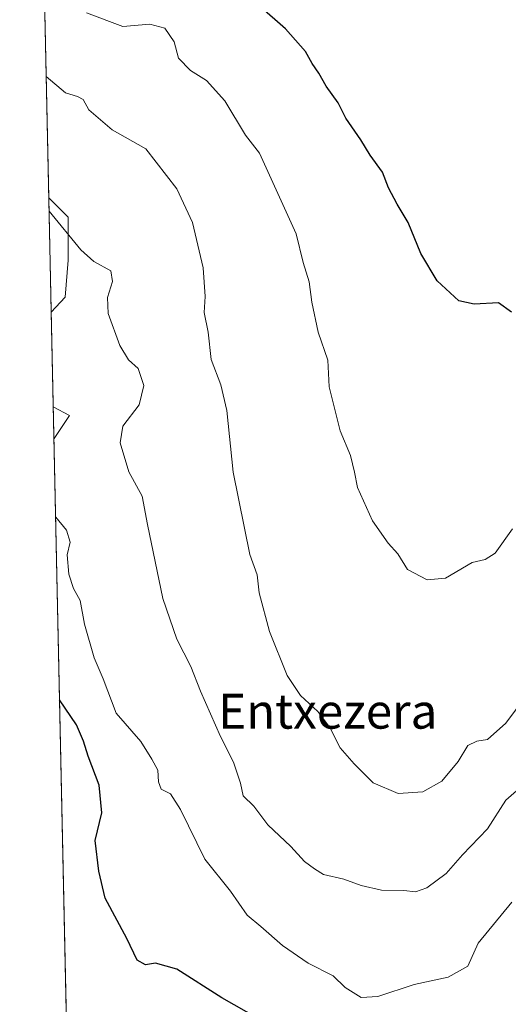
# Model space of a CAD drawing. Units: metres. Extents: x 648284 to 651743, y 4734652 to 4737040.
# Drawn here: x 648284 to 648396, y 4736469 to 4736695 of the extents above; entities that cross this region are included whole.
import ezdxf
from ezdxf.enums import TextEntityAlignment as Align

# ---------------------------------------------------------------- set-up
doc = ezdxf.new("R2010")
doc.units = ezdxf.units.M
doc.header["$MEASUREMENT"] = 0
for name, color, linetype, lineweight in [('Comarca CxS', 21, 'Continuous', 0), ('Comunidad Autónoma CxS', 142, 'Continuous', 0), ('Curva de nivel maestra', 30, 'Continuous', 30), ('Curva de nivel normal', 30, 'Continuous', 0), ('Matorral CxS', 135, 'Continuous', 0), ('Municipio CxS', 4, 'Continuous', 0), ('Pastizal CxS', 92, 'Continuous', 0), ('Provincia CxS', 1, 'Continuous', 0), ('Texto cartográfico', 7, 'Continuous', 0)]:
    doc.layers.add(name, color=color, linetype=linetype, lineweight=lineweight)
doc.styles.add('Style-Arial', font='txt')

msp = doc.modelspace()

# ---------------------------------------------------------------- linework, layer by layer
at = {"layer": 'Comarca CxS', "color": 21, "linetype": 'Continuous', "lineweight": 0, "flags": 128}
msp.add_lwpolyline([(648318.4488395272, 4735343.905304718), (648309.2294999998, 4735773.285399999), (648301.2662999998, 4736144.159200001), (648283.6300011241, 4736965.549982612), (648664.662530137, 4736973.834902627), (648694.4522998233, 4736974.482609238), (651269.7940453417, 4737030.478780034)], dxfattribs=at)
at = {"layer": 'Comunidad Autónoma CxS', "color": 142, "linetype": 'Continuous', "lineweight": 0, "flags": 128}
msp.add_lwpolyline([(649422.4654000001, 4734675.913400001), (648333.3000011222, 4734652.229982637), (648318.4488395272, 4735343.905304718), (648309.2294999998, 4735773.285399999), (648301.2662999998, 4736144.159200001), (648283.6300011241, 4736965.549982612), (648664.662530137, 4736973.834902627), (648694.4522998233, 4736974.482609238), (651269.7940453417, 4737030.478780034), (651692.5100011498, 4737039.669982611), (651743.3600011502, 4734726.379982639), (651338.420670866, 4734717.57478527)], close=True, dxfattribs=at)
at = {"layer": 'Curva de nivel maestra', "color": 30, "linetype": 'Continuous', "lineweight": 30, "flags": 128}
for points, elevation in [([(648396.4500000002, 4736627.920100001), (648393.5300000003, 4736630.050100001), (648387.8899999997, 4736629.710100001), (648384.4100000003, 4736630.470100001), (648379.4600000001, 4736635.050100001), (648375.6500000004, 4736641.3301), (648372.7999999998, 4736648.450099999), (648370.2100000001, 4736652.700099999), (648368.29, 4736656.450099999), (648366.8499999996, 4736660.0101), (648364.0700000003, 4736663.9001), (648361.8799999999, 4736667.4801), (648358.5, 4736672.4101), (648356.7100000001, 4736675.970100001), (648353.9199999999, 4736679.7401), (648352.2599999999, 4736682.780099999), (648350.7300000006, 4736684.9801), (648349.1900000004, 4736687.690099999), (648344.6399999997, 4736692.9101), (648338.5800000001, 4736698.220100001)], 750), ([(648341.3399999999, 4736464.100099999), (648330.0300000003, 4736470.5001), (648319.6799999997, 4736477.0801), (648314.79, 4736478.450099999), (648312.4600000001, 4736478.110099999), (648310.5800000001, 4736479.130100001), (648308.2300000006, 4736484.1501), (648303.2800000003, 4736493.380100001), (648301.7599999999, 4736499.5601), (648300.9400000004, 4736506.620100001), (648302.5, 4736512.950099999), (648301.8899999997, 4736519.280099999), (648299.3300000001, 4736525.9801), (648298.2999999998, 4736529.4101), (648296.6500000004, 4736533.140100001), (648292.7911, 4736538.884199999)], 725)]:
    msp.add_lwpolyline(points, dxfattribs=dict(at, elevation=elevation))
at = {"layer": 'Curva de nivel normal', "color": 30, "linetype": 'Continuous', "lineweight": 0, "flags": 128}
for points, elevation in [([(648396.7100000001, 4736578.120100001), (648392.7599999999, 4736572.590100001), (648390.4500000002, 4736571.090100001), (648387.4500000002, 4736570.440099999), (648381.3099999997, 4736566.8301), (648377.1500000004, 4736566.460100001), (648372.6299999999, 4736568.800100001), (648370.4000000004, 4736572.450099999), (648368.1600000003, 4736574.870100001), (648364.5899999999, 4736579.9801), (648361.1399999997, 4736587.610099999), (648360.4800000006, 4736591.190099999), (648359.5199999996, 4736594.9801), (648357.1399999997, 4736600.6501), (648354.6799999997, 4736610.7601), (648354.3499999996, 4736616.9001), (648352.1299999999, 4736623.2601), (648350.6299999999, 4736630.220100001), (648350.0700000003, 4736634.880100001), (648348.7100000001, 4736639.2601), (648347.0899999999, 4736645.850099999), (648338.6200000001, 4736664.370100001), (648335.4400000004, 4736668.5001), (648330.7000000002, 4736676.380100001), (648326.5, 4736681.040100001), (648322.8200000003, 4736683.380100001), (648320.0700000003, 4736686.210100001), (648319.0999999996, 4736689.9101), (648316.9400000004, 4736693.0801), (648313.5099999999, 4736693.9901), (648307.3300000001, 4736693.470100001), (648298.9900000002, 4736696.630100001)], 745), ([(648289.7188999997, 4736681.968599999), (648294.1200000001, 4736678.2301), (648296.8799999999, 4736677.420100001), (648298.1799999997, 4736676.720100001), (648299.4800000006, 4736674.300100001), (648304.8200000003, 4736669.720100001), (648312.5599999997, 4736665.4001), (648319.7199999997, 4736656.200099999), (648323.2599999999, 4736648.450099999), (648325.7199999997, 4736638.0601), (648326.2100000001, 4736631.460100001), (648325.9800000006, 4736627.8101), (648326.9000000004, 4736623.280099999), (648327.5999999996, 4736617.020099999), (648329.8200000003, 4736611.210100001), (648331.1299999999, 4736605.290100001), (648332.6500000004, 4736591.140100001), (648336.4600000001, 4736572.290100001), (648338.1100000005, 4736567.600099999), (648338.6100000005, 4736563.4301), (648340.9299999997, 4736554.5601), (648344.9699999997, 4736544.4801), (648348.0599999997, 4736539.9101), (648352.04, 4736536.2401), (648354.7699999996, 4736532.5601), (648357.1299999999, 4736527.9001), (648360.3499999996, 4736524.2501), (648364.7400000002, 4736519.840100001), (648370.4500000002, 4736517.380100001), (648376.1200000001, 4736517.8201), (648380.4900000002, 4736520.2501), (648384.2599999999, 4736524.7501), (648386.4900000002, 4736528.4101), (648388.4900000002, 4736529.440099999), (648390.9600000001, 4736529.790100001), (648395.1600000003, 4736533.550100001), (648401.6399999997, 4736542.220100001)], 740), ([(648398.25, 4736518.540100001), (648395.1600000003, 4736515.870100001), (648390.9600000001, 4736509.300100001), (648385.2199999997, 4736503.340100001), (648381.5, 4736499.020099999), (648377.0499999998, 4736495.770099999), (648374.4500000002, 4736494.840100001), (648371.7800000003, 4736495.100099999), (648366.6600000003, 4736495.2501), (648361.9500000002, 4736496.280099999), (648357.9900000002, 4736497.720100001), (648353.3099999997, 4736498.840100001), (648351.2999999998, 4736500.100099999), (648349.0199999996, 4736501.8301), (648345.8700000001, 4736505.270099999), (648340.5700000003, 4736510.210100001), (648337.3200000003, 4736514.4901), (648334.8799999999, 4736516.880100001), (648334.2999999998, 4736519.7401), (648332.6600000003, 4736524.620100001), (648329.6799999997, 4736530.460100001), (648325.0999999996, 4736540.920100001), (648322.9299999997, 4736546.590100001), (648319.7000000002, 4736552.850099999), (648316.5, 4736562.1501), (648312.9800000006, 4736579.140100001), (648311.7699999996, 4736585.620100001), (648308.6699999999, 4736591.270099999), (648306.6500000004, 4736597.860099999), (648307.3200000003, 4736601.700099999), (648311.0099999999, 4736606.640100001), (648312.0899999999, 4736611.020099999), (648310.8099999997, 4736614.960100001), (648308.5899999999, 4736616.970100001), (648306.6200000001, 4736620.2601), (648303.9199999999, 4736627.610099999), (648303.7599999999, 4736631.270099999), (648304.9500000002, 4736634.940099999), (648304.5700000003, 4736637.360099999), (648300.6299999999, 4736639.530099999), (648297.6900000004, 4736642.170100001), (648290.3819000004, 4736651.0867)], 735), ([(648291.3469000002, 4736606.145199999), (648295.0800000001, 4736604.1601), (648291.5033999998, 4736598.854599999)], 730), ([(648291.8909, 4736580.8082), (648294.3499999996, 4736577.8201), (648295.1799999997, 4736575.0801), (648294.5499999998, 4736572.220100001), (648294.9299999997, 4736567.7501), (648295.9800000006, 4736564.470100001), (648297.5099999999, 4736561.7301), (648298.4900000002, 4736556.2401), (648300.7199999997, 4736548.550100001), (648302.8099999997, 4736543.7401), (648305.7599999999, 4736535.860099999), (648311.4500000002, 4736529.370100001), (648313.9600000001, 4736525.290100001), (648315.3399999999, 4736522.7601), (648315.4600000001, 4736520.0801), (648316.1299999999, 4736518.360099999), (648318.2000000002, 4736517.300100001), (648320.54, 4736513.7601), (648326.1399999997, 4736502.340100001), (648332, 4736494.960100001), (648335.7999999998, 4736489.440099999), (648338.9400000004, 4736486.870100001), (648343.9199999999, 4736482.520099999), (648349.8600000005, 4736478.440099999), (648355.5499999998, 4736475.530099999), (648358.3300000001, 4736472.890100001), (648362, 4736470.540100001), (648365.7800000003, 4736470.8301), (648374.1399999997, 4736473.5801), (648381.9600000001, 4736475.2401), (648386.4400000004, 4736477.7401), (648388.8600000005, 4736483.050100001), (648396.5199999996, 4736492.460100001)], 730.0000000000001)]:
    msp.add_lwpolyline(points, dxfattribs=dict(at, elevation=elevation))
at = {"layer": 'Matorral CxS', "color": 135, "linetype": 'Continuous', "lineweight": 0, "extrusion": (0.003814790857496229, -0.1776692203352477, 0.9840828702483236), "elevation": -838361.0136702568, "flags": 128}
msp.add_lwpolyline([(749819.6644849865, 4646621.822085859), (749819.6644849863, 4646733.819052671)], dxfattribs=at)
at = {"layer": 'Matorral CxS', "color": 135, "linetype": 'Continuous', "lineweight": 0, "extrusion": (0.001718190701602694, -0.0800215796116008, 0.9967916505555097), "elevation": -377189.173816794, "flags": 128}
msp.add_lwpolyline([(749820.9962853862, 4706318.695981049), (749820.9962853862, 4706529.736648376)], dxfattribs=at)
at = {"layer": 'Matorral CxS', "color": 135, "linetype": 'Continuous', "lineweight": 0}
for points in [[(648298.7925000006, 4736259.376800001, 677.2158999999956), (648290.8799999999, 4736627.8893, 731.7321999999986), (648294.0327000003, 4736631.304500001, 732.692599999995), (648294.7401000002, 4736639.790300001, 733.9524999999995), (648294.7402999997, 4736649.691099999, 735.2918999999966), (648290.3169, 4736654.114600001, 735.2409000000043), (648287.9510000005, 4736764.303500001, 755.1438000000054)], [(648290.3169, 4736654.114600001, 735.2409000000043), (648294.7402999997, 4736649.691099999, 735.2918999999966), (648294.7401000002, 4736639.790300001, 733.9524999999995), (648294.0327000003, 4736631.304500001, 732.692599999995), (648290.8799999999, 4736627.8893, 731.7321999999986)]]:
    msp.add_polyline3d(points, dxfattribs=at)
at = {"layer": 'Municipio CxS', "color": 4, "linetype": 'Continuous', "lineweight": 0, "flags": 128}
msp.add_lwpolyline([(648318.4488395272, 4735343.905304718), (648309.2294999998, 4735773.285399999), (648301.2662999998, 4736144.159200001), (648283.6300011241, 4736965.549982612), (648664.662530137, 4736973.834902627), (648694.4522998233, 4736974.482609238), (651269.7940453417, 4737030.478780034)], dxfattribs=at)
at = {"layer": 'Pastizal CxS', "color": 92, "linetype": 'Continuous', "lineweight": 0, "extrusion": (0.002845952927548119, -0.1325447865766238, 0.991172931482338), "elevation": -625245.0541893254, "flags": 128}
msp.add_lwpolyline([(749821.1871380216, 4680038.693301707), (749821.1871380217, 4680065.158254297)], dxfattribs=at)
at = {"layer": 'Pastizal CxS', "color": 92, "linetype": 'Continuous', "lineweight": 0}
msp.add_polyline3d([(648290.8799999999, 4736627.8893, 731.7321999999986), (648290.3169, 4736654.114600001, 735.2409000000043), (648294.7402999997, 4736649.691099999, 735.2918999999966), (648294.7401000002, 4736639.790300001, 733.9524999999995), (648294.0327000003, 4736631.304500001, 732.692599999995)], close=True, dxfattribs=at)
msp.add_polyline3d([(648290.3169, 4736654.114600001, 735.2409000000043), (648294.7402999997, 4736649.691099999, 735.2918999999966), (648294.7401000002, 4736639.790300001, 733.9524999999995), (648294.0327000003, 4736631.304500001, 732.692599999995), (648290.8799999999, 4736627.8893, 731.7321999999986)], dxfattribs=at)
at = {"layer": 'Provincia CxS', "color": 1, "linetype": 'Continuous', "lineweight": 0, "flags": 128}
msp.add_lwpolyline([(649422.4654000001, 4734675.913400001), (648333.3000011222, 4734652.229982637), (648318.4488395272, 4735343.905304718), (648309.2294999998, 4735773.285399999), (648301.2662999998, 4736144.159200001), (648283.6300011241, 4736965.549982612), (648664.662530137, 4736973.834902627), (648694.4522998233, 4736974.482609238), (651269.7940453417, 4737030.478780034), (651692.5100011498, 4737039.669982611), (651743.3600011502, 4734726.379982639), (651338.420670866, 4734717.57478527)], close=True, dxfattribs=at)

# ---------------------------------------------------------------- texts
at = {"layer": 'Texto cartográfico', "color": 7, "linetype": 'Continuous', "lineweight": 0, "style": 'Style-Arial'}
msp.add_text('Entxezera', height=8, dxfattribs=at).set_placement((648354.3213865856, 4736536.290150001), align=Align.MIDDLE_CENTER)

doc.saveas('drawing.dxf')
